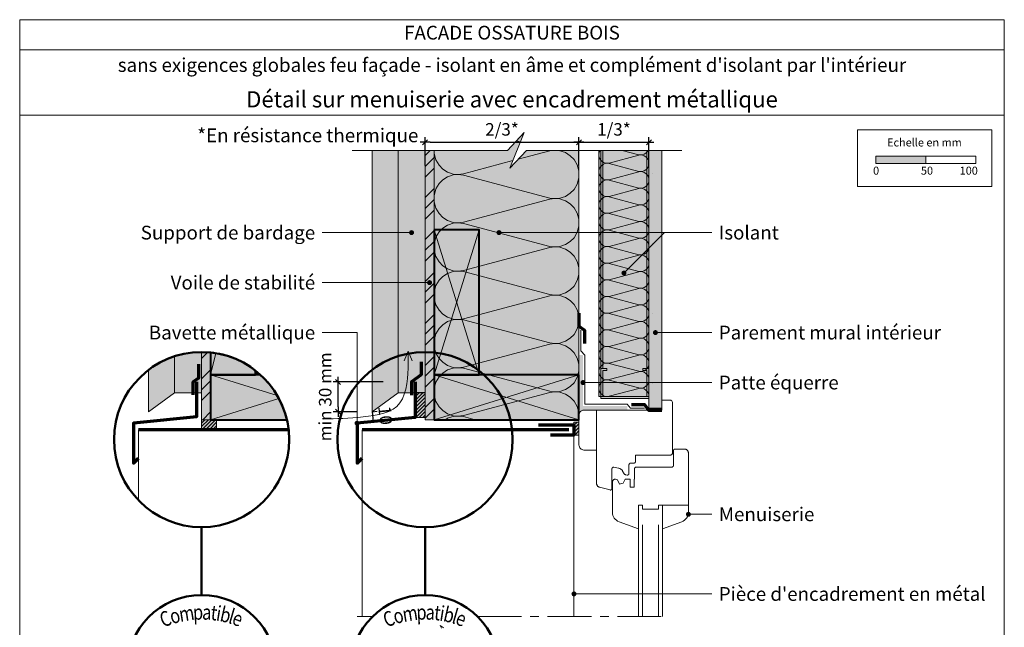
# Model space of a CAD drawing. Units: millimetres. Extents: x 31986 to 32971, y -51461 to -50106.
# Drawn here: x 31986 to 32971, y -50714 to -50106 of the extents above; entities that cross this region are included whole.
import ezdxf

# ---------------------------------------------------------------- set-up
doc = ezdxf.new("R2010")
doc.units = ezdxf.units.MM
doc.header["$LTSCALE"] = 5
doc.linetypes.add('CADWORK_22', pattern=[0])
doc.linetypes.add('CADWORK_6', pattern=[14, 8.75, -1.75, 1.75, -1.75])
doc.layers.add('Ech.1_5', color=7, linetype='Continuous')
doc.styles.add('arial-', font='txt', dxfattribs={"height": 1})
doc.styles.add('arial-b', font='arialbd.ttf', dxfattribs={"height": 1})
doc.styles.add('arial-z', font='arial.ttf')
doc.styles.add('tahoma-', font='tahoma.ttf', dxfattribs={"height": 1})
doc.dimstyles.new('ISO-25', dxfattribs={"dimtxt": 2.5, "dimasz": 2.5, "dimexe": 1.25, "dimexo": 0.625, "dimtad": 1, "dimtxsty": 'Standard', "dimcen": 2.5, "dimadec": 0, "dimazin": 0, "dimtfac": 1, "dimtmove": 0, "dimatfit": 3, "dimfxl": 1, "dimarcsym": 0})
pattern_1 = [(45, (0, 0), (-1.76776695, 1.76776695), [])]
pattern_2 = [(45, (0, 0), (-4e-12, 42.000002), []), (45, (0, 10.8), (-4e-12, 42.000002), []), (45, (0, 21.6), (-4e-12, 42.000002), [])]

# ---------------------------------------------------------------- blocks, each defined once
blk = doc.blocks.new('cw-line-extremity4')
at = {"linetype": 'Continuous', "lineweight": 5}
h = blk.add_hatch(color=0, dxfattribs=at)
edge = h.paths.add_edge_path()
edge.add_arc((0, 0), 2.5, 0, 360)
blk = doc.blocks.new('cw-dimension-symbol2')
at = {"color": 0, "linetype": 'Continuous', "lineweight": -2}
for p, q in [((-1, 0), (1, 0)), ((-0.5, -0.5), (0.5, 0.5))]:
    blk.add_line(p, q, dxfattribs=at)
blk = doc.blocks.new('*D71')
at = {"layer": 'Defpoints', "color": 0}
for p in [(32304.99, -50468.91), (32349.99, -50468.91), (32323.99, -50498.65)]:
    blk.add_point(p, dxfattribs=at)
at = {"layer": 'Ech.1_5', "color": 0, "linetype": 'Continuous', "lineweight": -2}
for p, q in [((32349.99, -50468.91), (32299.99, -50468.91)), ((32304.99, -50493.65), (32304.99, -50473.91)), ((32323.99, -50498.65), (32299.99, -50498.65))]:
    blk.add_line(p, q, dxfattribs=at)
at = {"layer": 'Ech.1_5', "color": 0, "lineweight": -2, "xscale": 5, "yscale": 5, "zscale": 5}
for p, rotation in [((32304.99, -50468.91), 90), ((32304.99, -50498.65), 270)]:
    blk.add_blockref('cw-dimension-symbol2', p, dxfattribs=dict(at, rotation=rotation))
at = {"layer": 'Ech.1_5', "color": 190, "linetype": 'Continuous', "lineweight": 15, "insert": (32293.74, -50483.78), "char_height": 12.5, "attachment_point": 5, "rotation": 90, "style": 'arial-z'}
blk.add_mtext('min 30 mm', dxfattribs=at)
blk = doc.blocks.new('*D76')
at = {"layer": 'Defpoints', "color": 0}
for p in [(32545.99, -50229.07), (32391.99, -50252.19), (32545.99, -50252.19)]:
    blk.add_point(p, dxfattribs=at)
at = {"layer": 'Ech.1_5', "color": 0, "linetype": 'Continuous', "lineweight": -2}
for p, q in [((32391.99, -50252.19), (32391.99, -50224.07)), ((32545.99, -50252.19), (32545.99, -50224.07)), ((32396.99, -50229.07), (32540.99, -50229.07))]:
    blk.add_line(p, q, dxfattribs=at)
at = {"layer": 'Ech.1_5', "color": 0, "lineweight": -2, "xscale": 5, "yscale": 5, "zscale": 5, "rotation": 180}
blk.add_blockref('cw-dimension-symbol2', (32391.99, -50229.07), dxfattribs=at)
at = {"layer": 'Ech.1_5', "color": 0, "lineweight": -2, "xscale": 5, "yscale": 5, "zscale": 5}
blk.add_blockref('cw-dimension-symbol2', (32545.99, -50229.07), dxfattribs=at)
at = {"layer": 'Ech.1_5', "color": 190, "linetype": 'Continuous', "lineweight": 15, "insert": (32468.99, -50217.82), "char_height": 12.5, "attachment_point": 5, "style": 'arial-z'}
blk.add_mtext('2/3*', dxfattribs=at)
blk = doc.blocks.new('*D77')
at = {"layer": 'Defpoints', "color": 0}
for p in [(32615.99, -50229.07), (32545.99, -50252.19), (32615.99, -50252.19)]:
    blk.add_point(p, dxfattribs=at)
at = {"layer": 'Ech.1_5', "color": 0, "linetype": 'Continuous', "lineweight": -2}
for p, q in [((32545.99, -50252.19), (32545.99, -50224.07)), ((32615.99, -50252.19), (32615.99, -50224.07)), ((32550.99, -50229.07), (32610.99, -50229.07))]:
    blk.add_line(p, q, dxfattribs=at)
at = {"layer": 'Ech.1_5', "color": 0, "lineweight": -2, "xscale": 5, "yscale": 5, "zscale": 5, "rotation": 180}
blk.add_blockref('cw-dimension-symbol2', (32545.99, -50229.07), dxfattribs=at)
at = {"layer": 'Ech.1_5', "color": 0, "lineweight": -2, "xscale": 5, "yscale": 5, "zscale": 5}
blk.add_blockref('cw-dimension-symbol2', (32615.99, -50229.07), dxfattribs=at)
at = {"layer": 'Ech.1_5', "color": 190, "linetype": 'Continuous', "lineweight": 15, "insert": (32580.99, -50217.82), "char_height": 12.5, "attachment_point": 5, "style": 'arial-z'}
blk.add_mtext('1/3*', dxfattribs=at)
blk = doc.blocks.new('*D78')
at = {"layer": 'Defpoints', "color": 0}
for p in [(32338.99, -50498.65), (32339.99, -50508.6), (32339.99, -50508.6)]:
    blk.add_point(p, dxfattribs=at)
at = {"layer": 'Ech.1_5', "color": 0, "linetype": 'Continuous', "lineweight": -2}
for p, q in [((32338.99, -50498.65), (32343.97, -50498.15)), ((32338.99, -50498.65), (32339.99, -50508.6)), ((32339.99, -50508.6), (32344.96, -50508.1))]:
    blk.add_line(p, q, dxfattribs=at)
at = {"layer": 'Ech.1_5', "color": 190, "linetype": 'Continuous', "lineweight": 15, "insert": (32350.69, -50502.5), "char_height": 12.5, "attachment_point": 5, "rotation": 275.71059, "style": 'arial-z'}
blk.add_mtext('10', dxfattribs=at)

msp = doc.modelspace()

# ---------------------------------------------------------------- hatches: boundary and pattern name
at = {"layer": 'Ech.1_5', "linetype": 'Continuous', "lineweight": 5, "true_color": 0xfdf3bf, "transparency": 33554687}
for points in [[(32400.99, -50237.19), (32400.99, -50506.69), (32545.99, -50506.69), (32545.99, -50237.19), (32493.43, -50237.19), (32476.94, -50255.17), (32491.05, -50219.21), (32474.56, -50237.19)], [(32615.99, -50483.48), (32615.99, -50237.19), (32565.99, -50237.19), (32565.99, -50483.48)], [(32222.48, -50457.56), (32222.48, -50461.69), (32227.38, -50461.69, 0.018302)]]:
    msp.add_hatch(color=254, dxfattribs=at).paths.add_polyline_path(points)
at = {"layer": 'Ech.1_5', "linetype": 'Continuous', "lineweight": 20, "transparency": 33554687}
h = msp.add_hatch(dxfattribs=at)
h.set_pattern_fill('CwHatchPattern_201', color=8, scale=2.9, angle=270, style=0, pattern_type=2)
h.set_pattern_definition([(270, (32401, -50233.95), (145, 9e-15), [6.473, -17.694]), (6e-12, (32421.24, -50213.023), (-5e-12, 48.333), [3.922, -141.078]), (6e-12, (32521.83, -50237.19), (-5e-12, 48.333), [3.922, -141.078]), (14.9325, (32430.345, -50260.78), (144.9993, 48.33598), [89.315, -661.02]), (345.0675, (32430.345, -50261.932), (-144.9993, 48.33598), [89.315, -661.02]), (285.255, (32400.995, -50240.426), (1e-06, 48.33333), [6.569, -544.516]), (74.745, (32400.995, -50233.953), (-8e-06, 48.33333), [6.569, -544.516]), (285.255, (32544.266, -50251.782), (1e-06, 48.33333), [6.569, -544.516]), (254.745, (32545.995, -50264.593), (1e-06, -48.33333), [6.569, -544.516]), (300.964, (32402.723, -50246.764), (-3e-07, 48.3333), [6.311, -275.518]), (59.036, (32402.723, -50227.58), (4e-06, 48.3333), [6.311, -275.518]), (300.964, (32541.02, -50246.37), (-3e-07, 48.3333), [6.311, -275.518]), (239.036, (32544.266, -50270.93), (-3e-07, -48.3333), [6.311, -275.518]), (315, (32405.97, -50252.175), (-3e-12, 48.3333), [5.367, -199.694]), (45, (32405.97, -50222.204), (-8e-12, 48.3333), [5.367, -199.694]), (315, (32537.224, -50242.576), (-3e-12, 48.3333), [5.367, -199.694]), (225, (32541.02, -50276.342), (-2e-12, -48.3333), [5.367, -199.694]), (326.31, (32409.765, -50255.97), (-5e-06, 48.3333), [5.63, -168.639]), (33.69, (32409.765, -50218.41), (9e-06, 48.3333), [5.63, -168.639]), (326.31, (32532.54, -50239.453), (-5e-06, 48.3333), [5.63, -168.639]), (213.69, (32537.224, -50280.137), (-5e-06, -48.3333), [5.63, -168.639]), (341.565, (32414.45, -50259.093), (-2e-06, 48.333), [7.158, -145.685]), (18.435, (32414.45, -50215.287), (2e-06, 48.3333), [7.158, -145.685]), (341.565, (32525.75, -50237.19), (-2e-06, 48.333), [7.158, -145.685]), (198.435, (32532.54, -50283.26), (-2e-06, -48.333), [7.158, -145.685]), (353.66, (32425.161, -50213.023), (-290, 48.33335), [5.216, -432.461]), (6.34, (32425.161, -50261.356), (290, 48.33335), [5.216, -432.461]), (173.66, (32521.828, -50237.19), (290, -48.3333), [5.216, -432.461]), (186.34, (32521.828, -50237.19), (-290, -48.33335), [5.216, -432.461])])
h.paths.add_polyline_path([(32400.99, -50237.19), (32400.99, -50506.69), (32545.99, -50506.69), (32545.99, -50237.19), (32493.43, -50237.19), (32476.94, -50255.17), (32491.05, -50219.21), (32474.56, -50237.19)])
at = {"layer": 'Ech.1_5', "linetype": 'Continuous', "lineweight": 20, "true_color": 0xd3d3d3, "transparency": 33554687}
for points in [[(32364.99, -50479.93), (32364.99, -50237.19), (32338.99, -50237.19), (32338.99, -50498.65)], [(32391.99, -50479.93), (32391.99, -50237.19), (32364.99, -50237.19), (32364.99, -50479.93)], [(32168.48, -50479.93), (32168.48, -50438.94, 0.078468), (32141.48, -50443.21), (32141.48, -50479.93)], [(32141.48, -50479.93), (32141.48, -50443.21, 0.084286), (32115.48, -50456.79), (32115.48, -50498.65)]]:
    msp.add_hatch(color=254, dxfattribs=at).paths.add_polyline_path(points)
at = {"layer": 'Ech.1_5', "linetype": 'Continuous', "lineweight": 5, "true_color": 0xf8ad2a, "transparency": 33554687}
for points in [[(32400.99, -50237.19), (32391.99, -50237.19), (32391.99, -50506.69), (32400.99, -50506.69)], [(32400.99, -50237.19), (32391.99, -50237.19), (32391.99, -50506.69), (32400.99, -50506.69)], [(32177.48, -50506.69), (32177.48, -50439.41, 0.025729), (32168.48, -50438.94), (32168.48, -50506.69)]]:
    msp.add_hatch(color=40, dxfattribs=at).paths.add_polyline_path(points)
at = {"layer": 'Ech.1_5', "linetype": 'Continuous', "lineweight": 15, "transparency": 33554687}
h = msp.add_hatch(dxfattribs=at)
h.set_pattern_fill('CwHatchPattern_74', color=190, scale=0.6, style=0, pattern_type=2)
h.set_pattern_definition(pattern_2)
h.paths.add_polyline_path([(32400.99, -50237.19), (32391.99, -50237.19), (32391.99, -50506.69), (32400.99, -50506.69)])
h = msp.add_hatch(dxfattribs=at)
h.set_pattern_fill('CwHatchPattern_74', color=190, scale=0.6, style=0, pattern_type=2)
h.set_pattern_definition(pattern_2)
h.paths.add_polyline_path([(32400.99, -50237.19), (32391.99, -50237.19), (32391.99, -50506.69), (32400.99, -50506.69)])
at = {"layer": 'Ech.1_5', "linetype": 'Continuous', "lineweight": 20, "transparency": 33554687}
h = msp.add_hatch(dxfattribs=at)
h.set_pattern_fill('CwHatchPattern_201', color=8, angle=90, style=0, pattern_type=2)
h.set_pattern_definition([(90, (32615.99, -50484.597), (-50, 3e-15), [2.232, -6.1014]), (180, (32609.01, -50491.814), (2e-12, -16.6667), [1.3523, -48.6477]), (180, (32574.324, -50483.48), (2e-12, -16.6667), [1.3523, -48.6477]), (194.9325, (32605.8697, -50475.346), (-49.99976, -16.66758), [30.7982, -227.938]), (165.0675, (32605.8697, -50474.9486), (49.99976, -16.66758), [30.7982, -227.938]), (105.2551, (32615.9906, -50482.3646), (-4e-07, -16.666665), [2.2652, -187.764]), (254.7449, (32615.9906, -50484.5965), (3e-06, -16.666665), [2.2652, -187.764]), (105.2551, (32566.5867, -50478.4486), (-4e-07, -16.666665), [2.2652, -187.764]), (74.7449, (32565.9906, -50474.0312), (-4e-07, 16.666665), [2.2652, -187.764]), (120.9638, (32615.395, -50480.179), (1e-07, -16.66667), [2.1762, -95.0063]), (239.0362, (32615.395, -50486.794), (-1e-06, -16.66667), [2.1762, -95.0063]), (120.9638, (32567.706, -50480.315), (1e-07, -16.66667), [2.1762, -95.0063]), (59.0362, (32566.587, -50471.846), (1e-07, 16.66667), [2.1762, -95.0063]), (135, (32614.275, -50478.313), (9e-13, -16.66667), [1.8506, -68.86]), (225, (32614.275, -50488.648), (3e-12, -16.66667), [1.8506, -68.86]), (135, (32569.015, -50481.623), (9e-13, -16.66667), [1.8506, -68.86]), (45, (32567.706, -50469.98), (9e-13, 16.66667), [1.8506, -68.86]), (146.31, (32612.966, -50477.005), (2e-06, -16.6667), [1.9411, -58.1514]), (213.69, (32612.966, -50489.957), (-3e-06, -16.6667), [1.9411, -58.1514]), (146.31, (32570.63, -50482.7), (2e-06, -16.6667), [1.9411, -58.1514]), (33.69, (32569.015, -50468.671), (2e-06, 16.6667), [1.9411, -58.1514]), (161.565, (32611.351, -50475.928), (8e-07, -16.6667), [2.4683, -50.2363]), (198.435, (32611.351, -50491.033), (-8e-07, -16.6667), [2.4683, -50.2363]), (161.565, (32572.972, -50483.48), (8e-07, -16.6667), [2.4683, -50.2363]), (18.435, (32570.63, -50467.594), (8e-07, 16.6667), [2.4683, -50.2363]), (173.6598, (32607.6573, -50491.814), (100, -16.66667), [1.7986, -149.1245]), (186.3402, (32607.6573, -50475.147), (-100, -16.66667), [1.7986, -149.1245]), (353.6598, (32574.324, -50483.4806), (-100.00001, 16.66664), [1.7986, -149.1245]), (6.3402, (32574.324, -50483.4806), (100, 16.66667), [1.7986, -149.1245])])
h.paths.add_polyline_path([(32615.99, -50483.48), (32615.99, -50237.19), (32565.99, -50237.19), (32565.99, -50483.48)])
at = {"layer": 'Ech.1_5', "linetype": 'Continuous', "lineweight": 5, "true_color": 0xdbd7d7, "transparency": 33554687}
msp.add_hatch(color=254, dxfattribs=at).paths.add_polyline_path([(32628.99, -50237.19), (32615.99, -50237.19), (32615.99, -50494.98), (32628.99, -50494.98)])
at = {"layer": 'Ech.1_5', "linetype": 'Continuous', "lineweight": 15, "transparency": 33554687}
h = msp.add_hatch(dxfattribs=at)
h.set_pattern_fill('CwHatchPattern_84', color=9, style=0, pattern_type=2)
h.set_pattern_definition([(0, (0, 0), (0, 70), [0, -70]), (0, (35, 35), (0, 70), [0, -70])])
h.paths.add_polyline_path([(32628.99, -50237.19), (32615.99, -50237.19), (32615.99, -50494.98), (32628.99, -50494.98)])
for color, points in [(190, [(32842.92, -50250.29), (32892.92, -50250.29), (32892.92, -50242.87), (32842.92, -50242.87)]), (190, [(32549.99, -50441.98), (32549.99, -50492.98), (32594.34, -50492.98), (32594.34, -50496.98), (32545.99, -50496.98), (32545.99, -50441.98)]), (9, [(32609.99, -50455.48), (32615.99, -50455.48), (32615.99, -50485.48), (32567.99, -50485.48), (32567.99, -50455.48), (32573.99, -50455.48), (32573.99, -50457.48), (32569.99, -50457.48), (32569.99, -50483.48), (32613.99, -50483.48), (32613.99, -50457.48), (32609.99, -50457.48)])]:
    msp.add_hatch(color=color, dxfattribs=at).paths.add_polyline_path(points)
at = {"layer": 'Ech.1_5', "linetype": 'Continuous', "lineweight": 5, "true_color": 0xbd9c7a, "transparency": 33554687}
for points in [[(32400.99, -50316.69), (32400.99, -50461.69), (32445.99, -50461.69), (32445.99, -50316.69)], [(32222.48, -50461.69), (32222.48, -50457.56, 0.141202), (32177.48, -50439.41), (32177.48, -50461.69)], [(32177.48, -50461.69), (32177.48, -50506.69), (32253.82, -50506.69, 0.152365), (32227.38, -50461.69)], [(32545.99, -50461.69), (32400.99, -50461.69), (32400.99, -50506.69), (32545.99, -50506.69)]]:
    msp.add_hatch(color=33, dxfattribs=at).paths.add_polyline_path(points)
at = {"layer": 'Ech.1_5', "linetype": 'Continuous', "lineweight": 15, "transparency": 33554687}
h = msp.add_hatch(dxfattribs=at)
h.set_pattern_fill('CwHatchPattern_74', color=190, scale=0.6, style=0, pattern_type=2)
h.set_pattern_definition(pattern_2)
h.paths.add_polyline_path([(32177.48, -50506.69), (32177.48, -50439.41, 0.025729), (32168.48, -50438.94), (32168.48, -50506.69)])
at = {"layer": 'Ech.1_5', "linetype": 'Continuous', "lineweight": 5, "transparency": 33554687}
for points in [[(32381.99, -50479.4), (32391.99, -50479.4), (32391.99, -50504.4), (32381.99, -50504.4)], [(32168.48, -50516.69), (32183.48, -50516.69), (32183.48, -50506.69), (32168.48, -50506.69)], [(32545.99, -50508.98), (32540.99, -50508.98), (32540.99, -50521.98), (32545.99, -50521.98)]]:
    msp.add_hatch(color=2, dxfattribs=at).paths.add_polyline_path(points)
at = {"layer": 'Ech.1_5', "linetype": 'Continuous', "lineweight": 9, "transparency": 33554687}
h = msp.add_hatch(dxfattribs=at)
h.set_pattern_fill('CwHatchPattern_11', color=190, scale=0.5, style=0, pattern_type=2)
h.set_pattern_definition(pattern_1)
h.paths.add_polyline_path([(32381.99, -50479.4), (32391.99, -50479.4), (32391.99, -50504.4), (32381.99, -50504.4)])
h = msp.add_hatch(dxfattribs=at)
h.set_pattern_fill('CwHatchPattern_11', color=190, scale=0.5, style=0, pattern_type=2)
h.set_pattern_definition(pattern_1)
h.paths.add_polyline_path([(32168.48, -50516.69), (32183.48, -50516.69), (32183.48, -50506.69), (32168.48, -50506.69)])
h = msp.add_hatch(dxfattribs=at)
h.set_pattern_fill('CwHatchPattern_11', color=190, scale=0.5, style=0, pattern_type=2)
h.set_pattern_definition(pattern_1)
h.paths.add_polyline_path([(32545.99, -50508.98), (32540.99, -50508.98), (32540.99, -50521.98), (32545.99, -50521.98)])

# ---------------------------------------------------------------- linework, layer by layer
at = {"layer": 'Ech.1_5', "color": 190, "linetype": 'Continuous', "lineweight": 15}
for p, q in [((32971.49, -50136.48), (31986.49, -50136.48)), ((32567.99, -50237.19), (32567.99, -50455.48)), ((32569.99, -50237.19), (32569.99, -50455.48)), ((32613.99, -50237.19), (32613.99, -50455.48)), ((32615.99, -50237.19), (32615.99, -50455.48)), ((32400.99, -50461.69), (32445.99, -50316.69)), ((32445.99, -50461.69), (32400.99, -50316.69)), ((32622.49, -50419.49), (32678.99, -50419.49)), ((32177.48, -50461.69), (32182.87, -50440.13)), ((32375.04, -50438.16), (32370.96, -50447.79)), ((32375.04, -50438.16), (32379.12, -50447.79)), ((32221.2, -50456.58), (32222.48, -50461.69)), ((32177.48, -50461.69), (32243.98, -50482.33)), ((32400.99, -50461.69), (32545.99, -50506.69)), ((32400.99, -50506.69), (32545.99, -50461.69)), ((32549.99, -50469.49), (32678.99, -50469.49)), ((32245.87, -50485.47), (32177.48, -50506.69)), ((32655.49, -50601.28), (32678.99, -50601.28))]:
    msp.add_line(p, q, dxfattribs=at)
at = {"layer": 'Ech.1_5', "color": 177, "linetype": 'Continuous', "lineweight": 20}
for p, q in [((32105.48, -50587.47), (32105.48, -50516.69)), ((32328.99, -50703.71), (32328.99, -50516.69)), ((32540.99, -50521.97), (32540.99, -50703.71))]:
    msp.add_line(p, q, dxfattribs=at)
at = {"layer": 'Ech.1_5', "color": 177, "linetype": 'Continuous', "lineweight": 70}
for p, q in [((32255.55, -50516.69), (32105.48, -50516.69)), ((32535.99, -50516.69), (32328.99, -50516.69))]:
    msp.add_line(p, q, dxfattribs=at)
at = {"layer": 'Ech.1_5', "color": 154, "linetype": 'Continuous', "lineweight": 50, "true_color": 0x0052a4}
for p, q in [((32168.48, -50614.19), (32168.48, -50682.13)), ((32391.99, -50614.19), (32391.99, -50682.13))]:
    msp.add_line(p, q, dxfattribs=at)
at = {"layer": 'Ech.1_5', "color": 7, "linetype": 'Continuous', "lineweight": 20}
for p, q in [((32605.49, -50611.74), (32605.49, -50703.7)), ((32609.49, -50611.74), (32609.49, -50703.7)), ((32625.49, -50611.74), (32625.49, -50703.7)), ((32629.49, -50611.74), (32629.49, -50703.7))]:
    msp.add_line(p, q, dxfattribs=at)
at = {"layer": 'Ech.1_5', "color": 190, "linetype": 'Continuous', "lineweight": 15}
for points in [[(32971.49, -50201.99), (31986.49, -50201.99), (31986.49, -50106.48), (32971.49, -50106.48), (32971.49, -50201.99)], [(32971.49, -51461.48), (32971.49, -50106.48), (31986.49, -50106.48), (31986.49, -51461.48), (32971.49, -51461.48)], [(32318.99, -50237.19), (32474.56, -50237.19), (32491.05, -50219.21), (32476.94, -50255.17), (32493.43, -50237.19), (32648.99, -50237.19)], [(32400.99, -50237.19), (32400.99, -50506.69), (32545.99, -50506.69), (32545.99, -50237.19), (32493.43, -50237.19), (32476.94, -50255.17), (32491.05, -50219.21), (32474.56, -50237.19), (32400.99, -50237.19)], [(32400.99, -50237.19), (32391.99, -50237.19), (32391.99, -50506.69), (32400.99, -50506.69), (32400.99, -50237.19)], [(32400.99, -50237.19), (32391.99, -50237.19), (32391.99, -50506.69), (32400.99, -50506.69), (32400.99, -50237.19)], [(32615.99, -50483.48), (32615.99, -50237.19), (32565.99, -50237.19), (32565.99, -50483.48), (32615.99, -50483.48)], [(32378.49, -50319.49), (32308.99, -50319.49), (32288.99, -50319.49)], [(32465.99, -50319.49), (32581.7, -50319.49), (32678.99, -50319.49)], [(32590.99, -50359.93), (32631.44, -50319.49), (32678.99, -50319.49)], [(32396.49, -50369.49), (32308.99, -50369.49), (32288.99, -50369.49)], [(32323.99, -50510.2), (32323.99, -50419.49), (32288.99, -50419.49)], [(32290.3, -50506.02), (32295.15, -50505.87), (32300.02, -50505.71), (32304.9, -50505.53), (32309.82, -50505.31), (32314.79, -50505.04), (32319.8, -50504.7), (32324.89, -50504.29), (32330.05, -50503.79), (32335.29, -50503.18), (32340.59, -50502.44), (32345.83, -50501.46), (32350.89, -50500.15), (32355.65, -50498.43), (32359.97, -50496.18), (32363.75, -50493.33), (32366.87, -50489.78), (32369.34, -50485.62), (32371.26, -50480.97), (32372.69, -50475.97), (32373.71, -50470.77), (32374.4, -50465.51), (32374.84, -50460.31), (32375.08, -50455.22), (32375.17, -50450.22), (32375.16, -50445.28), (32375.08, -50440.37), (32375.04, -50438.16)], [(32540.99, -50680.91), (32648.99, -50680.91), (32678.99, -50680.91)]]:
    msp.add_lwpolyline(points, dxfattribs=at)
at = {"layer": 'Ech.1_5', "color": 190, "lineweight": 15}
for points in [[(32824.64, -50216.63), (32959.07, -50216.63), (32959.07, -50273.36), (32824.64, -50273.36), (32824.64, -50216.63)], [(32842.92, -50250.29), (32892.92, -50250.29), (32892.92, -50242.87), (32842.92, -50242.87), (32842.92, -50250.29)], [(32892.92, -50250.29), (32942.92, -50250.29), (32942.92, -50242.87), (32892.92, -50242.87), (32892.92, -50250.29)]]:
    msp.add_lwpolyline(points, dxfattribs=at)
at = {"layer": 'Ech.1_5', "color": 7, "linetype": 'Continuous', "lineweight": 20}
for points in [[(32364.99, -50479.93), (32364.99, -50237.19), (32338.99, -50237.19), (32338.99, -50498.65), (32364.99, -50479.93)], [(32391.99, -50479.93), (32391.99, -50237.19), (32364.99, -50237.19), (32364.99, -50479.93), (32391.99, -50479.93)], [(32609.99, -50455.48), (32615.99, -50455.48), (32615.99, -50485.48), (32567.99, -50485.48), (32567.99, -50455.48), (32573.99, -50455.48), (32573.99, -50457.48), (32569.99, -50457.48), (32569.99, -50483.48), (32613.99, -50483.48), (32613.99, -50457.48), (32609.99, -50457.48), (32609.99, -50455.48)]]:
    msp.add_lwpolyline(points, dxfattribs=at)
at = {"layer": 'Ech.1_5', "color": 140, "linetype": 'CADWORK_22', "lineweight": 20, "ltscale": 0.6, "true_color": 0x16a2f3, "elevation": 2500, "flags": 128}
for points in [[(32391.99, -50237.19), (32391.99, -50506.69), (32491.99, -50506.69)], [(32168.48, -50438.94), (32168.48, -50506.69), (32253.82, -50506.69)]]:
    msp.add_lwpolyline(points, dxfattribs=at)
at = {"layer": 'Ech.1_5', "color": 1, "linetype": 'CADWORK_22', "lineweight": 20, "ltscale": 0.6, "flags": 128}
msp.add_lwpolyline([(32545.99, -50237.19), (32545.99, -50506.69), (32491.99, -50506.69)], dxfattribs=at)
at = {"layer": 'Ech.1_5', "color": 9, "linetype": 'Continuous', "lineweight": 15}
msp.add_lwpolyline([(32628.99, -50237.19), (32615.99, -50237.19), (32615.99, -50494.98), (32628.99, -50494.98), (32628.99, -50237.19)], dxfattribs=at)
at = {"layer": 'Ech.1_5', "color": 5, "linetype": 'Continuous', "lineweight": 40}
for points in [[(32400.99, -50316.69), (32400.99, -50461.69), (32445.99, -50461.69), (32445.99, -50316.69), (32400.99, -50316.69)], [(32545.99, -50461.69), (32400.99, -50461.69), (32400.99, -50506.69), (32545.99, -50506.69), (32545.99, -50461.69)]]:
    msp.add_lwpolyline(points, dxfattribs=at)
at = {"layer": 'Ech.1_5', "color": 3, "lineweight": 70}
for points in [[(32545.99, -50400.13), (32545.99, -50413.12), (32551.68, -50417.06), (32551.68, -50430.54)], [(32159.98, -50481.64), (32159.98, -50468.65), (32165.66, -50464.71), (32165.66, -50451.23)], [(32388.24, -50448.9), (32388.24, -50461.89), (32378.49, -50468.65), (32378.49, -50482.12)], [(32598.59, -50491.3), (32611.58, -50491.3), (32615.52, -50496.98), (32628.99, -50496.98)]]:
    msp.add_lwpolyline(points, dxfattribs=at)
at = {"layer": 'Ech.1_5', "color": 106, "linetype": 'CADWORK_22', "lineweight": 20, "ltscale": 0.6, "flags": 128}
msp.add_lwpolyline([(32611.58, -50494.98), (32597.44, -50494.98), (32594.34, -50490.98), (32551.99, -50490.98), (32551.99, -50441.98), (32547.99, -50437.63), (32547.99, -50417.06)], dxfattribs=at)
at = {"layer": 'Ech.1_5', "color": 7, "linetype": 'Continuous', "lineweight": 20}
for points in [[(32168.48, -50479.93), (32168.48, -50438.94, 0.078468), (32141.48, -50443.21), (32141.48, -50479.93), (32168.48, -50479.93)], [(32141.48, -50479.93), (32141.48, -50443.21, 0.084286), (32115.48, -50456.79), (32115.48, -50498.65), (32141.48, -50479.93)], [(32605.49, -50615.79), (32605.49, -50592.03), (32609.49, -50592.03), (32609.49, -50596.03), (32625.49, -50596.03), (32625.49, -50592.03), (32655.49, -50592.03), (32655.49, -50540.03), (32655.47, -50539.68), (32655.43, -50539.34), (32655.35, -50539), (32655.25, -50538.66), (32655.11, -50538.34), (32654.95, -50538.03), (32654.76, -50537.74), (32654.55, -50537.46), (32654.32, -50537.2), (32654.06, -50536.97), (32653.78, -50536.75), (32653.49, -50536.57), (32653.18, -50536.41), (32652.86, -50536.27), (32652.52, -50536.17), (32652.18, -50536.09), (32651.84, -50536.05), (32651.49, -50536.03), (32641.99, -50536.03), (32641.86, -50536.04), (32641.73, -50536.05), (32641.6, -50536.08), (32641.47, -50536.12), (32641.35, -50536.17), (32641.24, -50536.23), (32641.13, -50536.3), (32641.02, -50536.38), (32640.93, -50536.47), (32640.84, -50536.57), (32640.76, -50536.67), (32640.69, -50536.78), (32640.63, -50536.9), (32640.58, -50537.02), (32640.54, -50537.14), (32640.51, -50537.27), (32640.49, -50537.4), (32640.49, -50537.53), (32640.49, -50552.53), (32640.48, -50552.66), (32640.46, -50552.79), (32640.44, -50552.92), (32640.4, -50553.04), (32640.35, -50553.17), (32640.29, -50553.28), (32640.22, -50553.39), (32640.14, -50553.5), (32640.05, -50553.59), (32639.95, -50553.68), (32639.85, -50553.76), (32639.74, -50553.83), (32639.62, -50553.89), (32639.5, -50553.94), (32639.38, -50553.98), (32639.25, -50554.01), (32639.12, -50554.03), (32638.99, -50554.03), (32603.49, -50554.03), (32603.31, -50554.04), (32603.14, -50554.06), (32602.97, -50554.1), (32602.8, -50554.15), (32602.64, -50554.22), (32602.49, -50554.3), (32602.34, -50554.39), (32602.2, -50554.5), (32602.07, -50554.62), (32601.96, -50554.75), (32601.85, -50554.88), (32601.76, -50555.03), (32601.67, -50555.19), (32601.61, -50555.35), (32601.56, -50555.51), (32601.52, -50555.68), (32601.49, -50555.86), (32601.49, -50556.03), (32601.49, -50566.03), (32601.19, -50566.03), (32601.19, -50574.03), (32597.19, -50574.03), (32597.19, -50566.03), (32592.25, -50566.03), (32590.35, -50570.29), (32587.57, -50570.84), (32586.59, -50571.03), (32584.69, -50566.77), (32582.49, -50566.03), (32582.23, -50566.04), (32581.97, -50566.08), (32581.71, -50566.13), (32581.46, -50566.21), (32581.22, -50566.31), (32580.99, -50566.43), (32580.77, -50566.57), (32580.56, -50566.73), (32580.37, -50566.91), (32580.19, -50567.1), (32580.03, -50567.31), (32579.89, -50567.53), (32579.77, -50567.76), (32579.67, -50568.01), (32579.59, -50568.25), (32579.53, -50568.51), (32579.5, -50568.77), (32579.49, -50569.03), (32579.49, -50599.32, 0.315299), (32586.07, -50608.72), (32605.49, -50615.79)], [(32629.49, -50592.03), (32655.49, -50592.03), (32655.49, -50599.32, -0.315299), (32648.91, -50608.72), (32629.49, -50615.79), (32629.49, -50592.03)]]:
    msp.add_lwpolyline(points, format="xyb", dxfattribs=at)
at = {"layer": 'Ech.1_5', "color": 190, "linetype": 'Continuous', "lineweight": 15}
for points in [[(32177.48, -50506.69), (32177.48, -50439.41, 0.025729), (32168.48, -50438.94), (32168.48, -50506.69), (32177.48, -50506.69)], [(32222.48, -50457.56), (32222.48, -50461.69), (32227.38, -50461.69, 0.018302), (32222.48, -50457.56)]]:
    msp.add_lwpolyline(points, format="xyb", dxfattribs=at)
at = {"layer": 'Ech.1_5', "color": 5, "linetype": 'Continuous', "lineweight": 40}
for points in [[(32222.48, -50461.69), (32222.48, -50457.56, 0.141202), (32177.48, -50439.41), (32177.48, -50461.69), (32222.48, -50461.69)], [(32177.48, -50461.69), (32177.48, -50506.69), (32253.82, -50506.69, 0.152365), (32227.38, -50461.69), (32177.48, -50461.69)]]:
    msp.add_lwpolyline(points, format="xyb", dxfattribs=at)
at = {"layer": 'Ech.1_5', "color": 177, "linetype": 'Continuous', "lineweight": 70}
for points in [[(32163.48, -50468.65), (32163.48, -50503.9), (32100.48, -50510.2), (32100.48, -50550.02), (32105.48, -50545.02)], [(32381.99, -50468.65), (32381.99, -50504.4), (32323.99, -50510.2), (32323.99, -50550.02), (32328.99, -50545.02)], [(32505.59, -50511.69), (32540.99, -50511.69), (32540.99, -50521.97), (32517.51, -50521.97)]]:
    msp.add_lwpolyline(points, dxfattribs=at)
at = {"layer": 'Ech.1_5', "color": 190, "linetype": 'Continuous', "lineweight": 5}
for points in [[(32381.99, -50479.4), (32391.99, -50479.4), (32391.99, -50504.4), (32381.99, -50504.4), (32381.99, -50479.4)], [(32168.48, -50516.69), (32183.48, -50516.69), (32183.48, -50506.69), (32168.48, -50506.69), (32168.48, -50516.69)], [(32545.99, -50508.98), (32540.99, -50508.98), (32540.99, -50521.98), (32545.99, -50521.98), (32545.99, -50508.98)]]:
    msp.add_lwpolyline(points, dxfattribs=at)
at = {"layer": 'Ech.1_5', "color": 7, "linetype": 'Continuous', "lineweight": 20, "elevation": 28.57}
msp.add_lwpolyline([(32563.49, -50496.98), (32550.99, -50496.98, 0.414214), (32545.99, -50501.98), (32545.99, -50531.98, 0.414214), (32550.99, -50536.98), (32563.49, -50536.98)], format="xyb", dxfattribs=at)
at = {"layer": 'Ech.1_5', "color": 7, "linetype": 'CADWORK_6', "lineweight": 18, "flags": 128}
msp.add_lwpolyline([(32323.99, -50703.7), (32339.36, -50703.7)], dxfattribs=at)
at = {"layer": 'Ech.1_5', "color": 7, "linetype": 'CADWORK_6', "lineweight": 18}
msp.add_lwpolyline([(32444.63, -50703.7), (32634.49, -50703.7)], dxfattribs=at)
at = {"layer": 'Ech.1_5', "color": 154, "linetype": 'Continuous', "lineweight": 20, "true_color": 0x0052a4}
for points in [[(32407.09, -50712.69), (32407.79, -50714.01), (32408.48, -50715.33)], [(32410.69, -50714.93), (32409.48, -50714.19), (32407.09, -50712.69)]]:
    msp.add_lwpolyline(points, dxfattribs=at)
at = {"layer": 'Ech.1_5', "color": 7, "linetype": 'Continuous', "lineweight": 20}
msp.add_polyline3d([(32564.92, -50573.33, 28.57), (32564.67, -50573.09, 28.83), (32564.43, -50572.83, 29.06), (32564.22, -50572.56, 29.28), (32564.03, -50572.26, 29.46), (32563.87, -50571.95, 29.63), (32563.74, -50571.63, 29.76), (32563.63, -50571.3, 29.86), (32563.56, -50570.96, 29.94), (32563.51, -50570.61, 29.98), (32563.49, -50570.26, 30), (32563.49, -50496.98, 0), (32628.99, -50496.98, 0), (32628.99, -50486.98, -36), (32636.99, -50486.98, -43.5), (32637.38, -50487, -43.88), (32637.86, -50487.12, -44.37), (32638.37, -50487.39, -44.87), (32638.8, -50487.76, -45.31), (32639.31, -50488.5, -45.82), (32639.49, -50489.48, -46), (32639.49, -50540.03, -46), (32639.49, -50540.21, 0), (32639.46, -50540.38, 0), (32639.43, -50540.55, 0), (32639.37, -50540.72, 0), (32639.31, -50540.88, 0), (32639.23, -50541.03, 0), (32639.13, -50541.18, 0), (32639.03, -50541.32, 0), (32638.91, -50541.45, 0), (32638.78, -50541.56, 0), (32638.64, -50541.67, 0), (32638.49, -50541.76, 0), (32638.34, -50541.84, 0), (32638.18, -50541.91, 0), (32638.01, -50541.96, 0), (32637.84, -50542, 0), (32637.67, -50542.02, 0), (32637.49, -50542.03, 0), (32602.49, -50542.03, 0), (32602.49, -50548.53, 0), (32602.49, -50548.66, 0), (32602.47, -50548.79, 0), (32602.44, -50548.92, 0), (32602.4, -50549.04, 0), (32602.35, -50549.17, 0), (32602.29, -50549.28, 0), (32602.22, -50549.39, 0), (32602.14, -50549.5, 0), (32602.06, -50549.59, 0), (32601.96, -50549.68, 0), (32601.86, -50549.76, 0), (32601.74, -50549.83, 0), (32601.63, -50549.89, 0), (32601.51, -50549.94, 0), (32601.38, -50549.98, 0), (32601.26, -50550.01, 0), (32601.13, -50550.03, 0), (32600.99, -50550.03, 0), (32597.99, -50550.03, 0), (32597.82, -50550.04, 0), (32597.65, -50550.06, 0), (32597.48, -50550.1, 0), (32597.31, -50550.15, 0), (32597.15, -50550.22, 0), (32596.99, -50550.3, 0), (32596.85, -50550.39, 0), (32596.71, -50550.5, 0), (32596.58, -50550.62, 0), (32596.46, -50550.75, 0), (32596.36, -50550.88, 0), (32596.26, -50551.03, 0), (32596.18, -50551.19, 0), (32596.12, -50551.35, 0), (32596.06, -50551.51, 0), (32596.03, -50551.68, 0), (32596, -50551.86, 0), (32595.99, -50552.03, 0), (32595.99, -50560.53, 0), (32595.99, -50560.66, 0), (32595.97, -50560.79, 0), (32595.94, -50560.92, 0), (32595.9, -50561.04, 0), (32595.85, -50561.17, 0), (32595.79, -50561.28, 0), (32595.72, -50561.39, 0), (32595.64, -50561.5, 0), (32595.56, -50561.59, 0), (32595.46, -50561.68, 0), (32595.36, -50561.76, 0), (32595.24, -50561.83, 0), (32595.13, -50561.89, 0), (32595.01, -50561.94, 0), (32594.88, -50561.98, 0), (32594.76, -50562.01, 0), (32594.63, -50562.03, 0), (32594.49, -50562.03, 0), (32594.36, -50562.03, 0), (32594.23, -50562.01, 0), (32592.63, -50561.73, 0), (32592.46, -50561.69, 0), (32592.3, -50561.64, 0), (32592.13, -50561.57, 0), (32591.98, -50561.49, 0), (32591.83, -50561.39, 0), (32591.69, -50561.29, 0), (32591.57, -50561.17, 0), (32591.45, -50561.04, 0), (32591.34, -50560.9, 0), (32591.25, -50560.76, 0), (32589.67, -50558.02, 0), (32589.39, -50557.58, 0), (32589.07, -50557.16, 0), (32588.71, -50556.78, 0), (32588.33, -50556.42, 0), (32587.91, -50556.1, 0), (32587.47, -50555.82, 0), (32587.01, -50555.58, 0), (32586.52, -50555.38, 0), (32586.02, -50555.22, 0), (32585.51, -50555.11, 0), (32580.76, -50554.27, 0), (32580.63, -50554.25, 0), (32580.49, -50554.25, 0), (32580.36, -50554.25, 0), (32580.23, -50554.27, 0), (32580.11, -50554.3, 0), (32579.98, -50554.34, 0), (32579.86, -50554.39, 0), (32579.74, -50554.45, 0), (32579.63, -50554.52, 0), (32579.53, -50554.6, 0), (32579.43, -50554.69, 0), (32579.35, -50554.78, 0), (32579.27, -50554.89, 0), (32579.2, -50555, 0), (32579.14, -50555.11, 0), (32579.09, -50555.24, 0), (32579.05, -50555.36, 0), (32579.02, -50555.49, 0), (32579, -50555.62, 0), (32578.99, -50555.75, 0), (32578.99, -50575.53, 0), (32578.99, -50575.66, 0), (32578.97, -50575.79, 0), (32578.94, -50575.92, 0), (32578.9, -50576.04, 0), (32578.85, -50576.17, 0), (32578.79, -50576.28, 0), (32578.72, -50576.39, 0), (32578.64, -50576.5, 0), (32578.56, -50576.59, 0), (32578.46, -50576.68, 0), (32578.36, -50576.76, 0), (32578.24, -50576.83, 0), (32578.13, -50576.89, 0), (32578.01, -50576.94, 0), (32577.88, -50576.98, 0), (32577.76, -50577.01, 0), (32577.63, -50577.03, 0), (32577.49, -50577.03, 0), (32577.36, -50577.03, 0), (32577.23, -50577.01, 0), (32577.11, -50576.98, 0), (32566.46, -50574.13, 27.04), (32566.13, -50574.02, 27.37), (32565.8, -50573.89, 27.69), (32565.49, -50573.73, 28), (32565.2, -50573.54, 28.29), (32564.92, -50573.33, 28.57)], dxfattribs=at)
at = {"layer": 'Ech.1_5', "color": 154, "linetype": 'Continuous', "lineweight": 50, "true_color": 0x0052a4}
for centre, radius in [((32168.48, -50526.57), 87.62), ((32391.99, -50526.57), 87.62), ((32168.48, -50757.12), 74.99), ((32391.99, -50757.12), 74.99)]:
    msp.add_circle(centre, radius, dxfattribs=at)

# ---------------------------------------------------------------- block references
at = {"layer": 'Ech.1_5', "color": 190, "lineweight": 15}
for p, rotation in [((32378.49, -50319.49), 180), ((32590.99, -50359.93), 45), ((32396.49, -50369.49), 180), ((32323.99, -50510.2), 90)]:
    msp.add_blockref('cw-line-extremity4', p, dxfattribs=dict(at, rotation=rotation))
for p in [(32465.99, -50319.49), (32622.49, -50419.49), (32549.99, -50469.49), (32655.49, -50601.28), (32540.99, -50680.91)]:
    msp.add_blockref('cw-line-extremity4', p, dxfattribs=at)

# ---------------------------------------------------------------- texts
at = {"layer": 'Ech.1_5', "color": 190, "linetype": 'Continuous', "style": 'arial-'}
for s, p in [('Echelle en mm', (32854.21, -50233.29)), ('0', (32840.23, -50261.5)), ('50', (32888.09, -50261.5)), ('100', (32926.83, -50261.5))]:
    msp.add_text(s, height=8, dxfattribs=at).set_placement(p)
at = {"layer": 'Ech.1_5', "color": 154, "linetype": 'Continuous', "true_color": 0x0052a4, "style": 'tahoma-', "width": 0.8}
for s, rotation, p in [('C', 20.66889, (32129.96, -50714.61)), ('m', 8.97566, (32147.09, -50709)), ('p', 2.54744, (32160.17, -50706.93)), ('a', 357.58854, (32168.81, -50706.54)), ('t', 353.60916, (32177.05, -50706.89)), ('i', 350.97666, (32182.34, -50707.48)), ('b', 347.36461, (32185.94, -50708.06)), ('l', 343.75257, (32194.39, -50709.95)), ('C', 20.66889, (32353.47, -50714.61)), ('m', 8.97566, (32370.6, -50709)), ('p', 2.54744, (32383.68, -50706.93)), ('a', 357.58854, (32392.33, -50706.54)), ('t', 353.60916, (32400.56, -50706.89)), ('i', 350.97666, (32405.85, -50707.48)), ('b', 347.36461, (32409.46, -50708.06)), ('l', 343.75257, (32417.91, -50709.95)), ('o', 15.37326, (32138.84, -50711.26)), ('e', 340.26297, (32197.9, -50710.97)), ('o', 15.37326, (32362.35, -50711.26)), ('e', 340.26297, (32421.41, -50710.97))]:
    msp.add_text(s, height=15, rotation=rotation, dxfattribs=at).set_placement(p)
at = {"layer": 'Ech.1_5', "color": 4, "linetype": 'Continuous', "true_color": 0x00ffff, "line_spacing_factor": 1.08}
for s, insert, char_height, width, attachment_point, style in [('{\\fArial|b1|i0;\\W1.000000;\\H13.750000;\\c16711848;FACADE OSSATURE BOIS}', (32478.99, -50112.58), 13.75, 743.6745, 2, 'arial-b'), ("{\\fArial|b1|i0;\\W1.000000;\\H13.750000;\\c16711848;sans exigences globales feu façade - isolant en âme et complément d'isolant par l'intérieur}", (32478.99, -50144.95), 13.75, 971.25, 2, 'arial-b'), ('{\\fArial|b0|i0;\\W1.000000;\\H16.250000;\\c16711848;Détail sur menuiserie avec encadrement métallique}', (32478.99, -50178.01), 16.25, 968.75, 2, 'arial-'), ('{\\fArial|b0|i0;\\W1.000000;\\H13.750000;\\c16711848;Support de bardage}', (32282.12, -50312.61), 13.75, 268.25, 3, 'arial-'), ('{\\fArial|b0|i0;\\W1.000000;\\H13.750000;\\c16711848;Voile de stabilité}', (32282.12, -50362.61), 13.75, 268.25, 3, 'arial-'), ('{\\fArial|b0|i0;\\W1.000000;\\H13.750000;\\c16711848;Bavette métallique}', (32282.12, -50412.61), 13.75, 268.25, 3, 'arial-'), ("{\\fArial|b0|i0;\\W1.000000;\\H13.750000;\\c16711848;Pièce d'encadrement en métal}", (32685.87, -50674.11), 13.75, 268.25, 1, 'arial-')]:
    msp.add_mtext(s, dxfattribs=dict(at, insert=insert, char_height=char_height, width=width, attachment_point=attachment_point, style=style))
at = {"layer": 'Ech.1_5', "color": 200, "linetype": 'Continuous', "true_color": 0xa800ff, "char_height": 13.75, "attachment_point": 1, "line_spacing_factor": 1.08, "style": 'arial-'}
for s, insert, width in [('{\\fArial|b0|i0;\\W1.000000;\\H13.750000;\\c16711848;*En résistance thermique}', (32164.15, -50215.32), 227.8474), ('{\\fArial|b0|i0;\\W1.000000;\\H13.750000;\\c16711848;Isolant}', (32685.87, -50312.61), 268.25), ('{\\fArial|b0|i0;\\W1.000000;\\H13.750000;\\c16711848;Parement mural intérieur}', (32685.87, -50412.61), 268.25), ('{\\fArial|b0|i0;\\W1.000000;\\H13.750000;\\c16711848;Patte équerre}', (32685.87, -50462.61), 268.25), ('{\\fArial|b0|i0;\\W1.000000;\\H13.750000;\\c16711848;Menuiserie}', (32685.87, -50594.4), 268.25)]:
    msp.add_mtext(s, dxfattribs=dict(at, insert=insert, width=width))

# ---------------------------------------------------------------- dimensions: what is measured, and where the dimension line sits
at = {"layer": 'Ech.1_5', "color": 190, "linetype": 'Continuous', "lineweight": 15}
for base, p1, p2, text, picture, middle in [((32545.99, -50229.07), (32391.99, -50252.19), (32545.99, -50252.19), '2/3*', '*D76', (32468.99, -50217.82)), ((32615.99, -50229.07), (32545.99, -50252.19), (32615.99, -50252.19), '1/3*', '*D77', (32580.99, -50217.82))]:
    dim = msp.add_linear_dim(base=base, p1=p1, p2=p2, angle=0, text=text, dimstyle='ISO-25', override={"dimtxt": 12.5, "dimasz": 5, "dimexe": 5, "dimexo": 0, "dimgap": 0, "dimdec": 0, "dimlfac": 1, "dimtxsty": 'arial-z', "dimblk": 'cw-dimension-symbol2', "dimclrt": 190, "dimtmove": 2}, dxfattribs=at)
    dim.commit()
    dim.dimension.update_dxf_attribs({"geometry": picture, "text_midpoint": middle, "dimtype": 161})
dim = msp.add_linear_dim(base=(32304.99, -50468.91), p1=(32323.99, -50498.65), p2=(32349.99, -50468.91), angle=270, text='min 30 mm', dimstyle='ISO-25', override={"dimtxt": 12.5, "dimasz": 5, "dimexe": 5, "dimexo": 0, "dimgap": 0, "dimdec": 0, "dimlfac": 1, "dimtxsty": 'arial-z', "dimblk": 'cw-dimension-symbol2', "dimclrt": 190, "dimtmove": 2}, dxfattribs=at)
dim.commit()
dim.dimension.update_dxf_attribs({"geometry": '*D71', "text_midpoint": (32293.74, -50483.78), "dimtype": 160, "text_rotation": 90})
dim = msp.add_linear_dim(base=(32339.99, -50508.6), p1=(32338.99, -50498.65), p2=(32339.99, -50508.6), angle=275.71059, dimstyle='ISO-25', override={"dimtxt": 12.5, "dimasz": 5, "dimexe": 5, "dimexo": 0, "dimgap": 0, "dimdec": 0, "dimlfac": 1, "dimtxsty": 'arial-z', "dimblk": 'cw-dimension-symbol2', "dimclrt": 190, "dimtmove": 2}, dxfattribs=at)
dim.commit()
dim.dimension.update_dxf_attribs({"geometry": '*D78', "text_midpoint": (32350.69, -50502.5), "dimtype": 161, "text_rotation": -84.28941})

doc.saveas('drawing.dxf')
